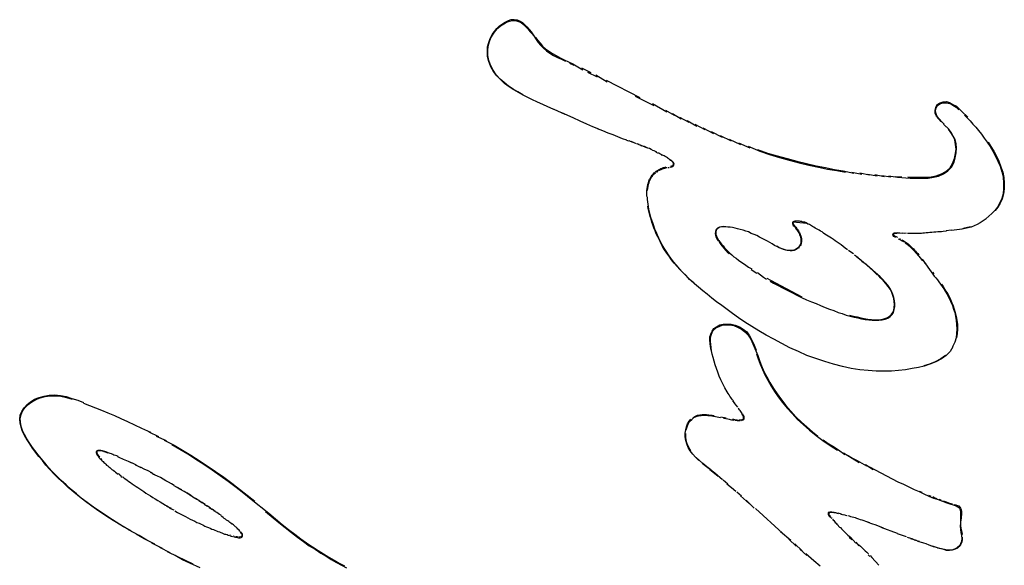
# Model space of a CAD drawing. Extents: x -5 to 183, y 66 to 210.
# Drawn here: x 41 to 43, y 116 to 117 of the extents above; entities that cross this region are included whole.
import ezdxf

# ---------------------------------------------------------------- set-up
doc = ezdxf.new("R2010")
doc.units = 0
doc.header["$MEASUREMENT"] = 0
doc.layers.add('GEOMETRIE', color=7, linetype='CONTINUOUS')

msp = doc.modelspace()

# ---------------------------------------------------------------- linework, layer by layer
at = {"layer": 'GEOMETRIE', "color": 250}
for points in [[(42.1475, 117.0389), (42.1081, 117.0568), (42.0974, 117.0617), (42.0867, 117.0672), (42.0757, 117.0727), (42.0648, 117.0789), (42.0536, 117.0851), (42.0423, 117.092), (42.0319, 117.1003), (42.0223, 117.1092), (42.0133, 117.1182), (42.0057, 117.1285), (41.9995, 117.1395), (41.9947, 117.1519), (41.992, 117.1636), (41.9913, 117.1747), (41.992, 117.1864), (41.9944, 117.1967), (41.9976, 117.2064), (42.0023, 117.2153), (42.0078, 117.2229), (42.0133, 117.2298), (42.0199, 117.236), (42.0266, 117.2408), (42.0336, 117.2449), (42.0409, 117.2484), (42.0474, 117.2505), (42.0547, 117.2505), (42.0617, 117.2498), (42.0684, 117.247)], [(42.0746, 117.0734), (42.0633, 117.0803), (42.0522, 117.0865), (42.0409, 117.094), (42.0305, 117.1023), (42.0212, 117.1106), (42.0121, 117.1202), (42.0049, 117.1313), (41.9992, 117.1416), (41.9951, 117.154), (41.9926, 117.1657), (41.9923, 117.1774), (41.9935, 117.1884), (41.9964, 117.1988), (41.9997, 117.2077), (42.0049, 117.2167), (42.0102, 117.2243), (42.0162, 117.2305), (42.0226, 117.236), (42.0297, 117.2408), (42.0367, 117.2443), (42.0436, 117.247), (42.0505, 117.2484), (42.0578, 117.2484), (42.0643, 117.2463)], [(42.0643, 117.2463), (42.0708, 117.2436), (42.0762, 117.2394), (42.0814, 117.2346), (42.0863, 117.2291), (42.0912, 117.2229)], [(42.0684, 117.247), (42.0741, 117.2436), (42.0795, 117.2387), (42.0846, 117.2339), (42.0898, 117.2277), (42.0948, 117.2215)], [(42.0912, 117.2229), (42.1043, 117.2084), (42.1098, 117.2015), (42.1153, 117.1953), (42.1215, 117.1884), (42.1284, 117.1816), (42.136, 117.176), (42.1444, 117.1705), (42.1532, 117.1657), (42.1625, 117.1609), (42.1723, 117.1561)], [(42.0948, 117.2215), (42.1112, 117.1967)], [(42.1112, 117.1967), (42.1174, 117.1898), (42.1237, 117.1836), (42.1308, 117.1774), (42.1384, 117.1719), (42.147, 117.1664), (42.1563, 117.1616), (42.1656, 117.1574), (42.1754, 117.1526)], [(42.1723, 117.1561), (42.1925, 117.1464)], [(42.1849, 117.1478), (42.195, 117.143)], [(42.1925, 117.1464), (42.2159, 117.1326)], [(42.2131, 117.1368), (42.2353, 117.1257)], [(42.2271, 117.1271), (42.25, 117.1161)], [(42.2467, 117.1202), (42.2738, 117.1037)], [(42.2707, 117.1078), (42.3502, 117.0672)], [(42.3396, 117.0706), (42.3833, 117.0486)], [(42.1745, 117.0272), (42.1484, 117.0389)], [(42.3799, 117.0527), (42.4143, 117.0334)], [(42.4109, 117.0376), (42.4309, 117.0251)], [(43.0603, 117.0107), (43.0548, 117.0169), (43.0493, 117.0231), (43.0462, 117.0293), (43.0458, 117.0362), (43.0472, 117.0438), (43.0506, 117.0506)], [(43.0668, 117.0045), (43.0613, 117.01), (43.0561, 117.0162), (43.0506, 117.0224), (43.0479, 117.0286), (43.0468, 117.0355), (43.0482, 117.0417), (43.0513, 117.0486)], [(43.0506, 117.0506), (43.0579, 117.0548), (43.0648, 117.0568), (43.0723, 117.0575), (43.0799, 117.0555), (43.0878, 117.0506), (43.0958, 117.0465), (43.1023, 117.0403), (43.1089, 117.0341)], [(43.0513, 117.0486), (43.0582, 117.0527), (43.0651, 117.0548), (43.0727, 117.0548), (43.0803, 117.0527), (43.0878, 117.0493), (43.0954, 117.0444), (43.102, 117.0382)], [(42.1931, 117.0189), (42.167, 117.0307)], [(42.2097, 117.0114), (42.1931, 117.0189)], [(42.4274, 117.0293), (42.4481, 117.0169)], [(42.4439, 117.021), (42.4657, 117.0086)], [(42.4615, 117.0127), (42.4843, 116.9997)], [(43.1089, 117.0341), (43.1226, 117.021)], [(43.1147, 117.0258), (43.1213, 117.0189), (43.1281, 117.0121), (43.1347, 117.0045), (43.1416, 116.9969), (43.1478, 116.9893), (43.1547, 116.9804), (43.1616, 116.9714), (43.1685, 116.9618), (43.1753, 116.9514), (43.1819, 116.9404), (43.1881, 116.9287), (43.1939, 116.917), (43.1988, 116.9053), (43.2029, 116.8922), (43.2057, 116.8791), (43.207, 116.866), (43.207, 116.8522), (43.2057, 116.8398), (43.2026, 116.8288), (43.1977, 116.8184), (43.1926, 116.8088), (43.1864, 116.8005), (43.1795, 116.7936), (43.1726, 116.7874), (43.1654, 116.7812)], [(42.2252, 117.0045), (42.2097, 117.0114)], [(42.24, 116.9983), (42.2252, 117.0045)], [(42.254, 116.9928), (42.24, 116.9983)], [(42.2633, 116.9886), (42.2507, 116.9935)], [(42.2757, 116.9831), (42.2633, 116.9886)], [(42.4801, 117.0045), (42.5032, 116.9914)], [(42.4987, 116.9955), (42.5235, 116.9824)], [(42.9817, 116.8798), (42.9962, 116.8791), (43.0103, 116.8791), (43.0238, 116.8791), (43.0365, 116.8798), (43.0486, 116.8825), (43.0606, 116.8873), (43.0713, 116.8929), (43.0803, 116.9004), (43.0871, 116.9115), (43.0916, 116.9232), (43.094, 116.9349), (43.0954, 116.9452), (43.094, 116.9562), (43.0923, 116.9673), (43.0885, 116.9762), (43.083, 116.9845), (43.0775, 116.9921)], [(42.9872, 116.877), (43.0017, 116.877), (43.0155, 116.877), (43.0293, 116.877), (43.042, 116.8791), (43.0541, 116.8818), (43.0654, 116.8873), (43.0754, 116.8942), (43.084, 116.9032), (43.0899, 116.9135), (43.0933, 116.9252), (43.0954, 116.937), (43.0961, 116.948), (43.0951, 116.9583), (43.0927, 116.968), (43.0885, 116.9762), (43.0834, 116.9845), (43.0778, 116.9921)], [(43.0716, 116.9983), (43.0658, 117.0045)], [(43.0778, 116.9921), (43.0727, 116.9983)], [(42.2875, 116.979), (42.2757, 116.9831)], [(42.2986, 116.9742), (42.2875, 116.979)], [(42.3092, 116.97), (42.2986, 116.9742)], [(42.3199, 116.9666), (42.3092, 116.97)], [(42.3242, 116.9645), (42.3196, 116.9659)], [(42.3337, 116.9611), (42.3251, 116.9652)], [(42.5187, 116.9866), (42.5439, 116.9735)], [(42.5394, 116.9776), (42.5652, 116.9652)], [(42.5607, 116.9686), (42.5873, 116.9562)], [(42.3427, 116.9576), (42.3299, 116.9631)], [(42.3489, 116.9562), (42.3444, 116.9576)], [(42.3554, 116.9528), (42.3513, 116.9549), (42.3468, 116.9562)], [(42.3802, 116.9432), (42.3768, 116.9445), (42.373, 116.9466), (42.3695, 116.948), (42.3657, 116.9494), (42.3616, 116.9514), (42.3575, 116.9528), (42.3533, 116.9542)], [(42.3664, 116.9487), (42.3626, 116.95), (42.3592, 116.9514)], [(42.3833, 116.9411), (42.3802, 116.9425)], [(42.5828, 116.9604), (42.6097, 116.9487)], [(42.6052, 116.9521), (42.6327, 116.9404)], [(42.6276, 116.9445), (42.651, 116.9363), (42.6741, 116.9294), (42.6972, 116.9232), (42.7202, 116.917), (42.743, 116.9115), (42.7654, 116.9059), (42.7878, 116.9018), (42.8088, 116.8977), (42.8295, 116.8942), (42.8543, 116.8887)], [(43.1705, 116.9618), (43.1774, 116.9514), (43.184, 116.9404), (43.1905, 116.9287), (43.1957, 116.917), (43.2008, 116.9039), (43.205, 116.8915), (43.2074, 116.8784), (43.2088, 116.8653), (43.2088, 116.8515), (43.207, 116.8398), (43.2036, 116.8281), (43.1988, 116.8178), (43.1933, 116.8088), (43.1871, 116.8005)], [(42.3902, 116.9383), (42.3871, 116.9397), (42.384, 116.9411)], [(42.4033, 116.9308), (42.4005, 116.9328), (42.3978, 116.9342), (42.395, 116.9356), (42.3926, 116.9363), (42.3892, 116.9376)], [(42.4174, 116.9232), (42.4154, 116.9246), (42.4129, 116.9266), (42.4102, 116.928), (42.4078, 116.9294), (42.405, 116.9308), (42.4023, 116.9321)], [(42.4291, 116.908), (42.4298, 116.9101), (42.4298, 116.9115), (42.4291, 116.9135), (42.4281, 116.9149), (42.4264, 116.9163), (42.4247, 116.9177), (42.4226, 116.919), (42.4212, 116.9204), (42.4191, 116.9218), (42.4174, 116.9232)], [(42.4298, 116.9059), (42.4305, 116.908), (42.4312, 116.9101), (42.4305, 116.9121), (42.4298, 116.9142), (42.4281, 116.9156), (42.426, 116.9177), (42.4243, 116.919), (42.4222, 116.9204)], [(42.6327, 116.9404), (42.6558, 116.9328), (42.6792, 116.9259), (42.7023, 116.9197), (42.7254, 116.9135), (42.7482, 116.908), (42.7709, 116.9032), (42.7926, 116.8984), (42.8143, 116.8949), (42.8346, 116.8915)], [(42.3671, 116.8336), (42.3668, 116.8384), (42.3668, 116.8432), (42.3671, 116.8481), (42.3678, 116.8529), (42.3685, 116.8577), (42.3695, 116.8619), (42.3706, 116.866), (42.3719, 116.8701), (42.3733, 116.8743), (42.3754, 116.877), (42.3771, 116.8811), (42.3792, 116.8839), (42.3819, 116.8867), (42.3843, 116.8894), (42.3868, 116.8915), (42.3892, 116.8935), (42.3919, 116.8949), (42.3947, 116.897), (42.3974, 116.8984), (42.4002, 116.8997), (42.4026, 116.9004), (42.405, 116.9018), (42.4078, 116.9018), (42.4102, 116.9032), (42.4126, 116.9039)], [(42.3954, 116.8949), (42.3981, 116.897), (42.4009, 116.8977), (42.4036, 116.8991), (42.4064, 116.8997), (42.4092, 116.9004), (42.4119, 116.9018), (42.4143, 116.9018)], [(42.4167, 116.9018), (42.4195, 116.9025)], [(42.4219, 116.9032), (42.424, 116.9039), (42.426, 116.9039), (42.4281, 116.9053), (42.4298, 116.9059)], [(42.4236, 116.9053), (42.4257, 116.9059), (42.4278, 116.9066), (42.4291, 116.908)], [(42.3685, 116.8481), (42.3692, 116.8529), (42.3699, 116.8577), (42.3706, 116.8625), (42.3723, 116.8667), (42.3733, 116.8708), (42.3754, 116.8743), (42.3771, 116.8784), (42.3792, 116.8811), (42.3819, 116.8846), (42.3843, 116.8873), (42.3871, 116.8894)], [(42.3895, 116.8915), (42.3926, 116.8935)], [(42.8494, 116.8915), (42.8732, 116.8867)], [(42.8684, 116.8894), (42.8915, 116.8846)], [(42.8866, 116.8867), (42.909, 116.8825)], [(42.9039, 116.8853), (42.9259, 116.8811)], [(42.9204, 116.8832), (42.9418, 116.8798)], [(42.9369, 116.8825), (42.9573, 116.8791)], [(42.9521, 116.8811), (42.9673, 116.8805)], [(42.9573, 116.8791), (42.9872, 116.877)], [(42.4863, 116.6228), (42.4774, 116.6303), (42.4677, 116.6386), (42.4595, 116.6476), (42.4512, 116.6558), (42.4436, 116.6634), (42.4364, 116.6724), (42.4298, 116.6799), (42.4236, 116.6882), (42.4178, 116.6965), (42.4123, 116.7048), (42.4074, 116.7123), (42.4033, 116.7199), (42.3988, 116.7275), (42.395, 116.7358), (42.3916, 116.7426), (42.3885, 116.7502), (42.3857, 116.7571), (42.383, 116.7647), (42.3809, 116.7716), (42.3785, 116.7778), (42.3764, 116.7847), (42.3747, 116.7916), (42.373, 116.7978), (42.3719, 116.804), (42.3706, 116.8102), (42.3699, 116.8157), (42.3692, 116.8212), (42.3685, 116.8267), (42.3682, 116.8329)], [(42.6848, 116.4877), (42.6658, 116.4974), (42.6476, 116.507), (42.6303, 116.5173), (42.6141, 116.5277), (42.5979, 116.538), (42.5831, 116.5483), (42.569, 116.558), (42.5559, 116.5676), (42.5432, 116.5766), (42.5311, 116.5856), (42.5197, 116.5945), (42.5091, 116.6035), (42.4987, 116.6117), (42.4884, 116.62), (42.4791, 116.6283), (42.4698, 116.6365), (42.4615, 116.6448), (42.4533, 116.6531), (42.4453, 116.6607), (42.4381, 116.6689), (42.4315, 116.6765), (42.425, 116.6848), (42.4195, 116.693), (42.414, 116.7006), (42.4088, 116.7082), (42.404, 116.7158), (42.4002, 116.724), (42.3964, 116.7316), (42.3926, 116.7385), (42.3892, 116.7461), (42.3864, 116.753), (42.3837, 116.7599), (42.3809, 116.7668), (42.3788, 116.7737), (42.3768, 116.7805), (42.3747, 116.7867), (42.3733, 116.7929), (42.3719, 116.7991), (42.3702, 116.8054), (42.3695, 116.8109)], [(43.166, 116.7812), (43.1592, 116.7764), (43.1516, 116.7716)], [(42.558, 116.7619), (42.5525, 116.7626), (42.5476, 116.7633), (42.5425, 116.7626), (42.538, 116.7613), (42.5335, 116.7592), (42.5304, 116.7557), (42.5284, 116.7516), (42.5277, 116.7468), (42.5284, 116.7426), (42.5297, 116.7385), (42.5321, 116.7337), (42.5352, 116.7296)], [(42.5528, 116.7626), (42.5476, 116.7626), (42.5432, 116.7626), (42.539, 116.7613), (42.5342, 116.7585), (42.5311, 116.7557), (42.5297, 116.7516), (42.5294, 116.7468), (42.5297, 116.7426), (42.5315, 116.7385), (42.5339, 116.7344), (42.5377, 116.7254)], [(42.6507, 116.7282), (42.6448, 116.7316), (42.6386, 116.7351), (42.6324, 116.7378), (42.6262, 116.742), (42.6196, 116.744), (42.6128, 116.7468), (42.6066, 116.7502), (42.5997, 116.7523), (42.5935, 116.7544), (42.5869, 116.7564), (42.5807, 116.7578), (42.5749, 116.7592), (42.569, 116.7606), (42.5635, 116.7613), (42.558, 116.7619)], [(42.7444, 116.7702), (42.7419, 116.7716), (42.7388, 116.773), (42.7364, 116.773), (42.7337, 116.7737), (42.7313, 116.775), (42.7289, 116.775), (42.7261, 116.7757), (42.724, 116.7757), (42.7213, 116.7757), (42.7192, 116.7757), (42.7171, 116.7757), (42.7151, 116.7757), (42.713, 116.775), (42.7113, 116.7743), (42.7096, 116.773)], [(42.7096, 116.773), (42.7096, 116.7716), (42.7096, 116.7695), (42.7109, 116.7675), (42.7116, 116.7654), (42.7178, 116.7613)], [(42.7109, 116.7737), (42.7109, 116.7716), (42.7116, 116.7702), (42.7123, 116.7681), (42.7134, 116.7668), (42.7151, 116.7647)], [(42.7433, 116.7702), (42.7109, 116.7737)], [(42.7151, 116.7647), (42.7171, 116.7592), (42.7189, 116.7571), (42.7202, 116.7551), (42.722, 116.753), (42.7233, 116.7509), (42.7244, 116.7489), (42.7261, 116.7461), (42.7268, 116.7433), (42.7282, 116.7406), (42.7289, 116.7371), (42.7295, 116.7344), (42.7299, 116.7309), (42.7299, 116.7275), (42.7295, 116.724), (42.7282, 116.7199), (42.7268, 116.7172), (42.7244, 116.7137)], [(42.7178, 116.7613), (42.7192, 116.7592), (42.7206, 116.7578), (42.722, 116.7557), (42.7237, 116.753), (42.7251, 116.7509), (42.7261, 116.7489), (42.7275, 116.7468), (42.7282, 116.744), (42.7295, 116.7406), (42.7302, 116.7378), (42.7309, 116.7344), (42.7313, 116.7309), (42.7313, 116.7275), (42.7306, 116.724), (42.7295, 116.7199), (42.7282, 116.7172)], [(42.7488, 116.7675), (42.7461, 116.7688), (42.7433, 116.7702)], [(42.7554, 116.7647), (42.7523, 116.7661), (42.7499, 116.7675), (42.7471, 116.7688), (42.7444, 116.7702)], [(42.8394, 116.7082), (42.8343, 116.7123), (42.8291, 116.7158), (42.8243, 116.7199), (42.8198, 116.7234), (42.815, 116.7261), (42.8105, 116.7296), (42.8067, 116.7323), (42.8019, 116.7358), (42.7981, 116.7378), (42.7943, 116.7406), (42.7902, 116.7426), (42.7864, 116.7454), (42.7833, 116.7475), (42.7795, 116.7502), (42.7761, 116.7523), (42.7726, 116.7544), (42.7695, 116.7564), (42.7661, 116.7578), (42.763, 116.7592), (42.7602, 116.7613), (42.7571, 116.7633), (42.7544, 116.7647)], [(43.1516, 116.7716), (43.1447, 116.7681), (43.1374, 116.7647), (43.1306, 116.7619), (43.1233, 116.7599), (43.1164, 116.7585), (43.1099, 116.7571), (43.1033, 116.7557), (43.0968, 116.7551)], [(43.1292, 116.7626), (43.1223, 116.7606), (43.1154, 116.7592), (43.1085, 116.7571)], [(42.9493, 116.7475), (42.9473, 116.7468), (42.9462, 116.7454), (42.9456, 116.744), (42.9462, 116.7426), (42.9473, 116.7406), (42.9493, 116.7399), (42.9511, 116.7385), (42.9528, 116.7378)], [(42.9597, 116.7475), (42.9569, 116.7475), (42.9549, 116.7468), (42.9528, 116.7468), (42.9504, 116.7468), (42.9487, 116.7468), (42.9476, 116.7454), (42.9476, 116.744), (42.9487, 116.7426), (42.9497, 116.742), (42.9514, 116.7406), (42.9538, 116.7392), (42.9555, 116.7385), (42.9576, 116.7371)], [(42.9631, 116.7475), (42.9607, 116.7475), (42.9583, 116.7482), (42.9559, 116.7475), (42.9535, 116.7475), (42.9514, 116.7475), (42.9493, 116.7475)], [(42.959, 116.7344), (42.9614, 116.733), (42.9638, 116.7323), (42.9655, 116.7309), (42.9679, 116.7296), (42.97, 116.7282), (42.9728, 116.7268)], [(42.9617, 116.7351), (42.9638, 116.7337)], [(42.9693, 116.7468), (42.9631, 116.7475)], [(42.9745, 116.7468), (42.9679, 116.7475)], [(42.9786, 116.7468), (42.9762, 116.7475)], [(43.073, 116.7523), (43.0572, 116.7509), (43.052, 116.7502), (43.0475, 116.7495), (43.0427, 116.7495), (43.0382, 116.7489), (43.0337, 116.7489), (43.0293, 116.7482), (43.0251, 116.7482), (43.021, 116.7475), (43.0172, 116.7475), (43.0134, 116.7468), (43.0093, 116.7468), (43.0058, 116.7468), (43.0024, 116.7468), (42.999, 116.7468), (42.9959, 116.7468), (42.9924, 116.7468), (42.9893, 116.7468), (42.9862, 116.7468), (42.9831, 116.7468), (42.9804, 116.7468)], [(43.061, 116.7509), (43.0561, 116.7509)], [(43.0834, 116.7544), (43.0716, 116.753)], [(43.0968, 116.7551), (43.0844, 116.7537)], [(42.5366, 116.7302), (42.5394, 116.7254), (42.5425, 116.7213), (42.5463, 116.7178), (42.5497, 116.713), (42.5538, 116.7089), (42.5576, 116.7048), (42.5621, 116.6999), (42.5669, 116.6965), (42.5721, 116.6917), (42.5773, 116.6882), (42.5828, 116.6841), (42.5886, 116.6799), (42.5942, 116.6758), (42.6004, 116.6717), (42.6066, 116.6675), (42.6138, 116.6634)], [(42.5377, 116.7254), (42.5408, 116.7206), (42.5442, 116.7165), (42.548, 116.7123), (42.5521, 116.7075), (42.5559, 116.7034), (42.5607, 116.6992)], [(42.662, 116.722), (42.6569, 116.7254), (42.651, 116.7282)], [(42.7258, 116.713), (42.722, 116.711), (42.7182, 116.7089), (42.7137, 116.7068), (42.7092, 116.7061), (42.7044, 116.7061), (42.6992, 116.7068), (42.6941, 116.7075), (42.6889, 116.7089), (42.6834, 116.711), (42.6782, 116.713), (42.6727, 116.7158), (42.6675, 116.7185), (42.662, 116.722)], [(42.7244, 116.7137), (42.7213, 116.711), (42.7171, 116.7089), (42.713, 116.7075), (42.7082, 116.7068), (42.7034, 116.7068), (42.6982, 116.7068), (42.693, 116.7082), (42.6882, 116.7096), (42.683, 116.7116), (42.6779, 116.7137), (42.6727, 116.7165)], [(42.9683, 116.7316), (42.9707, 116.7302), (42.9731, 116.7282), (42.9755, 116.7268), (42.9776, 116.7254), (42.9804, 116.7234), (42.9824, 116.722), (42.9848, 116.7199), (42.9872, 116.7178), (42.9897, 116.7151), (42.9921, 116.713), (42.9948, 116.7103), (42.9969, 116.7075), (42.9996, 116.7048), (43.0021, 116.702), (43.0048, 116.6992), (43.0072, 116.6958)], [(42.9752, 116.7247), (42.9776, 116.7234), (42.98, 116.7213), (42.9824, 116.7192), (42.9848, 116.7172), (42.9872, 116.7151), (42.99, 116.7123), (42.9924, 116.7096), (42.9948, 116.7075), (42.9972, 116.7048), (42.9996, 116.702), (43.0024, 116.6986), (43.0052, 116.6958), (43.0076, 116.693), (43.0103, 116.6889)], [(42.8536, 116.6986), (42.8477, 116.7027), (42.8422, 116.7068)], [(42.8649, 116.6889), (42.856, 116.6958)], [(42.8708, 116.6841), (42.8615, 116.691)], [(43.0103, 116.6889), (43.0158, 116.682)], [(42.877, 116.6786), (42.8677, 116.6862)], [(42.8835, 116.6737), (42.8736, 116.6806)], [(42.8901, 116.6675), (42.8801, 116.6758)], [(42.9097, 116.6496), (42.8966, 116.662), (42.8863, 116.6703)], [(42.899, 116.6593), (42.8928, 116.6648)], [(43.0151, 116.6862), (43.0403, 116.651), (43.0437, 116.6462), (43.0475, 116.6421), (43.0513, 116.6372), (43.0548, 116.6324), (43.0582, 116.6269), (43.0623, 116.6221), (43.0661, 116.6166), (43.0692, 116.6104), (43.0734, 116.6042), (43.0768, 116.598), (43.0803, 116.5911), (43.0834, 116.5835), (43.0865, 116.5766), (43.0892, 116.5683), (43.092, 116.5601), (43.094, 116.5511), (43.0954, 116.5421), (43.0965, 116.5325), (43.0971, 116.5222), (43.0965, 116.5111), (43.0954, 116.5008), (43.092, 116.4905), (43.0865, 116.4794)], [(43.021, 116.6786), (43.0238, 116.6758)], [(42.6124, 116.662), (42.6262, 116.6531)], [(42.6276, 116.6545), (42.6414, 116.6441)], [(42.6414, 116.6441), (42.6489, 116.6393)], [(42.6496, 116.6414), (42.6579, 116.6365)], [(42.8443, 116.5545), (42.8536, 116.5518), (42.8622, 116.5504), (42.8708, 116.5483), (42.8791, 116.5463), (42.8873, 116.5449), (42.8956, 116.5442), (42.9032, 116.5435), (42.9111, 116.5435), (42.9183, 116.5442), (42.9249, 116.5456), (42.9318, 116.5483), (42.9376, 116.5511), (42.9425, 116.5552), (42.9459, 116.5601), (42.9483, 116.5663), (42.9497, 116.5725), (42.95, 116.5794), (42.9493, 116.5862), (42.9483, 116.5938), (42.9462, 116.6007), (42.9435, 116.6076), (42.9397, 116.6152), (42.9352, 116.6221), (42.9301, 116.629), (42.9245, 116.6352), (42.9183, 116.6414), (42.9121, 116.6476)], [(42.9507, 116.5745), (42.9507, 116.5814), (42.95, 116.5883), (42.9487, 116.5959), (42.9462, 116.6028), (42.9431, 116.6104), (42.939, 116.6179), (42.9342, 116.6248), (42.9283, 116.6317), (42.9225, 116.6379), (42.9163, 116.6448), (42.899, 116.6593)], [(43.0393, 116.6558), (43.0427, 116.6517)], [(42.6572, 116.6345), (42.6655, 116.6297)], [(42.6579, 116.6365), (42.732, 116.5973)], [(42.6655, 116.6297), (42.7313, 116.5959)], [(43.0606, 116.6269), (43.0644, 116.6221), (43.0679, 116.6166), (43.0713, 116.6104), (43.0754, 116.6042), (43.0789, 116.598), (43.0823, 116.5911), (43.0854, 116.5835), (43.0885, 116.5759), (43.0909, 116.5683), (43.0933, 116.5601), (43.0954, 116.5511), (43.0971, 116.5421), (43.0982, 116.5325), (43.0982, 116.5215), (43.0978, 116.5111), (43.0961, 116.5008)], [(42.7313, 116.5959), (42.743, 116.5904), (42.7544, 116.5856), (42.7654, 116.5814), (42.7761, 116.5766), (42.7871, 116.5725), (42.7974, 116.5683), (42.8074, 116.5649), (42.8174, 116.5607), (42.827, 116.558), (42.8367, 116.5545), (42.846, 116.5518), (42.8549, 116.5497), (42.8639, 116.5477), (42.8725, 116.5456), (42.8811, 116.5442), (42.8894, 116.5435), (42.8977, 116.5421), (42.9059, 116.5421), (42.9135, 116.5421), (42.9211, 116.5435), (42.928, 116.5449), (42.9342, 116.547), (42.94, 116.5511), (42.9445, 116.5559), (42.9476, 116.5607), (42.9497, 116.5676), (42.9507, 116.5745)], [(42.5184, 116.4719), (42.517, 116.4801), (42.516, 116.4877), (42.5153, 116.4953), (42.5156, 116.5029), (42.5173, 116.5098), (42.5208, 116.5167), (42.5249, 116.5229), (42.5311, 116.527), (42.539, 116.5311), (42.547, 116.5332), (42.5559, 116.5332), (42.5656, 116.5332), (42.5752, 116.5304), (42.5849, 116.527), (42.5938, 116.5215), (42.6021, 116.5146), (42.6086, 116.5056)], [(42.5563, 116.3733), (42.5507, 116.383), (42.5459, 116.3926), (42.5414, 116.4016), (42.5373, 116.4105), (42.5339, 116.4202), (42.5308, 116.4285), (42.5277, 116.4374), (42.5253, 116.4457), (42.5228, 116.4546), (42.5211, 116.4622), (42.5194, 116.4705), (42.5184, 116.4781), (42.5173, 116.4856), (42.5166, 116.4925), (42.5166, 116.5001), (42.518, 116.507), (42.5204, 116.5132), (42.5242, 116.5194), (42.5297, 116.5242), (42.537, 116.5277), (42.5445, 116.5304), (42.5532, 116.5318), (42.5621, 116.5311), (42.5714, 116.5297), (42.5807, 116.5263), (42.59, 116.5215), (42.5979, 116.5153), (42.6052, 116.507), (42.6117, 116.4974)], [(42.6086, 116.5056), (42.6145, 116.4953), (42.6196, 116.4836), (42.6241, 116.4719)], [(42.6117, 116.4974), (42.6165, 116.4863), (42.621, 116.4753)], [(43.0878, 116.4794), (43.0809, 116.4684), (43.0716, 116.4595), (43.0606, 116.4512), (43.0475, 116.4443), (43.0337, 116.4388), (43.0203, 116.434), (43.0065, 116.4305), (42.9917, 116.4285), (42.9762, 116.4257), (42.9597, 116.4236), (42.9431, 116.4223), (42.9256, 116.4223), (42.9073, 116.4223), (42.888, 116.4236), (42.8687, 116.4257), (42.8484, 116.4285), (42.8274, 116.4333), (42.8067, 116.4388), (42.7857, 116.445), (42.7647, 116.4519), (42.744, 116.4595), (42.7237, 116.4684), (42.7037, 116.4774), (42.6848, 116.4877)], [(42.621, 116.4753), (42.6283, 116.4595), (42.6321, 116.4471), (42.6372, 116.4347), (42.6427, 116.4216), (42.6493, 116.4085), (42.6569, 116.3954), (42.6648, 116.3816), (42.6737, 116.3685), (42.6837, 116.3547), (42.6944, 116.341), (42.7058, 116.3279), (42.7178, 116.3148), (42.7309, 116.3024), (42.744, 116.2907), (42.7568, 116.2796), (42.7695, 116.2693)], [(42.6248, 116.4629), (42.629, 116.4512), (42.6341, 116.4388)], [(43.0706, 116.4595), (43.0592, 116.4512)], [(42.6341, 116.4388), (42.6393, 116.4264), (42.6451, 116.4133), (42.6517, 116.4009), (42.6593, 116.3871), (42.6675, 116.3747), (42.6765, 116.3616), (42.6861, 116.3485), (42.6972, 116.3354), (42.7089, 116.3223), (42.722, 116.3086), (42.7354, 116.2962), (42.7499, 116.2831), (42.7654, 116.2707), (42.7816, 116.259), (42.7984, 116.2472), (42.816, 116.2362)], [(43.0592, 116.4512), (43.0462, 116.4443), (43.0327, 116.4388), (43.0189, 116.4347)], [(41.1527, 116.0454), (41.1277, 116.0591), (41.11, 116.0702), (41.0928, 116.0812), (41.0761, 116.0922), (41.0601, 116.1039), (41.0449, 116.115), (41.0306, 116.126), (41.0173, 116.137), (41.0044, 116.148), (40.9927, 116.1591), (40.9815, 116.1694), (40.971, 116.1797), (40.9612, 116.1907), (40.9517, 116.2011), (40.9433, 116.2114), (40.9352, 116.2211), (40.9274, 116.2314), (40.92, 116.241), (40.9135, 116.2507), (40.9074, 116.2603), (40.9016, 116.27), (40.8966, 116.2803), (40.893, 116.29), (40.8909, 116.2996), (40.8899, 116.3093), (40.8909, 116.3189), (40.8949, 116.3272), (40.9004, 116.3361), (40.9074, 116.3437), (40.9155, 116.3499), (40.925, 116.3561), (40.9355, 116.3602), (40.9472, 116.3637), (40.9596, 116.3658), (40.9725, 116.3664), (40.9856, 116.3651), (40.9991, 116.3623), (41.0125, 116.3582), (41.0265, 116.354), (41.0404, 116.3485)], [(40.9124, 116.2541), (40.9067, 116.2631), (40.9012, 116.2727), (40.8968, 116.2824), (40.8935, 116.292), (40.8918, 116.3017), (40.8912, 116.3113), (40.893, 116.3203), (40.8969, 116.3292), (40.9026, 116.3368), (40.9098, 116.3437), (40.9181, 116.3499), (40.9276, 116.3554), (40.9381, 116.3596), (40.9495, 116.3623), (40.9615, 116.3644), (40.9741, 116.3644), (40.987, 116.363), (41.0001, 116.3602), (41.0132, 116.3561)], [(42.5707, 116.352), (42.5683, 116.3547), (42.5666, 116.3582), (42.5645, 116.3602), (42.5625, 116.3637), (42.5607, 116.3664), (42.5587, 116.3699), (42.5563, 116.3733)], [(41.0404, 116.3472), (41.0685, 116.3361), (41.0828, 116.3306)], [(42.5742, 116.3472), (42.5694, 116.352)], [(42.5814, 116.3375), (42.5731, 116.3472)], [(41.0828, 116.3306), (41.0976, 116.3244), (41.1128, 116.3175), (41.1279, 116.3106), (41.1438, 116.3037), (41.1603, 116.2955), (41.1768, 116.2879)], [(42.4598, 116.2838), (42.4615, 116.2913), (42.4646, 116.2975), (42.4677, 116.3037), (42.4725, 116.3086), (42.4774, 116.3127), (42.4829, 116.3155), (42.4887, 116.3168), (42.4946, 116.3175), (42.5001, 116.3189), (42.5053, 116.3182), (42.5104, 116.3175), (42.5153, 116.3175), (42.5197, 116.3168), (42.5242, 116.3161), (42.5284, 116.3155), (42.5325, 116.3148), (42.5366, 116.3141), (42.5404, 116.3134)], [(42.4756, 116.3134), (42.4812, 116.3161), (42.4863, 116.3189), (42.4918, 116.3196), (42.4973, 116.3203), (42.5029, 116.3203), (42.5073, 116.3203), (42.5125, 116.3196), (42.5166, 116.3189), (42.5211, 116.3189), (42.5256, 116.3175)], [(42.5835, 116.3079), (42.5855, 116.3072), (42.5876, 116.3079), (42.59, 116.3079), (42.5917, 116.3086), (42.5935, 116.3093), (42.5945, 116.3106), (42.5948, 116.3127), (42.5948, 116.3148), (42.5938, 116.3168), (42.5931, 116.3189), (42.5917, 116.321), (42.5911, 116.3223), (42.5897, 116.3251), (42.588, 116.3272), (42.5866, 116.3292), (42.5849, 116.3313), (42.5835, 116.3334), (42.5818, 116.3354)], [(42.5897, 116.3058), (42.5917, 116.3065), (42.5938, 116.3072), (42.5952, 116.3086), (42.5959, 116.3106), (42.5959, 116.3127), (42.5959, 116.3148), (42.5952, 116.3168), (42.5938, 116.3189), (42.5931, 116.321)], [(42.4894, 116.2121), (42.4815, 116.2197), (42.475, 116.2266), (42.4691, 116.2342), (42.4646, 116.2424), (42.4608, 116.2507), (42.4588, 116.259), (42.4574, 116.2672), (42.4574, 116.2762), (42.4588, 116.2838), (42.4605, 116.2913), (42.4629, 116.2982), (42.4663, 116.3044), (42.4708, 116.3093)], [(42.5408, 116.3148), (42.5538, 116.312)], [(42.5476, 116.3113), (42.5576, 116.3099)], [(42.5576, 116.3099), (42.5607, 116.3093), (42.5635, 116.3086), (42.5662, 116.3079), (42.569, 116.3072), (42.5721, 116.3065)], [(42.5683, 116.3093), (42.5711, 116.3093), (42.5735, 116.3086), (42.5762, 116.3079), (42.5787, 116.3079), (42.5807, 116.3079)], [(42.5745, 116.3065), (42.5773, 116.3065), (42.58, 116.3058), (42.5824, 116.3058), (42.5849, 116.3058), (42.5869, 116.3058)], [(41.1768, 116.2879), (41.1982, 116.2783)], [(41.1941, 116.2789), (41.2165, 116.2686)], [(42.4708, 116.2342), (42.4657, 116.2424), (42.4622, 116.2507), (42.4598, 116.259), (42.4588, 116.2672), (42.4588, 116.2755)], [(41.1346, 116.0557), (41.1169, 116.0667), (41.0997, 116.0777), (41.0828, 116.0895), (41.0669, 116.0998), (41.0518, 116.1108), (41.0373, 116.1218), (41.0239, 116.1329), (41.0111, 116.1432), (40.9991, 116.1542), (40.9879, 116.1646), (40.9772, 116.1749), (40.9672, 116.1852), (40.9581, 116.1956), (40.9491, 116.2059), (40.941, 116.2155), (40.9331, 116.2252), (40.9259, 116.2355), (40.9188, 116.2445), (40.9124, 116.2541)], [(41.2115, 116.2693), (41.2351, 116.259)], [(41.2299, 116.2596), (41.254, 116.2479), (41.2731, 116.2362), (41.2926, 116.2245), (41.3122, 116.2121), (41.3317, 116.199), (41.3512, 116.1859), (41.3703, 116.1728), (41.3891, 116.1584), (41.4077, 116.1439), (41.4259, 116.1301), (41.4433, 116.1156)], [(41.2482, 116.2493), (41.2669, 116.2383), (41.2857, 116.2273), (41.305, 116.2149), (41.3239, 116.2031), (41.3432, 116.1901), (41.3622, 116.1763), (41.3808, 116.1632), (41.3994, 116.1487), (41.4177, 116.1349), (41.4352, 116.1205)], [(42.7823, 116.2603), (42.7943, 116.2521), (42.8067, 116.2445), (42.8184, 116.2369)], [(41.0704, 116.2335), (41.0702, 116.2314), (41.0702, 116.23), (41.0707, 116.228), (41.0716, 116.2259), (41.0728, 116.2238), (41.0744, 116.2218), (41.0757, 116.2204), (41.0773, 116.2183), (41.0788, 116.2162), (41.0807, 116.2149), (41.0826, 116.2128), (41.0842, 116.2107), (41.0862, 116.2093), (41.0883, 116.2073), (41.0904, 116.2052), (41.0926, 116.2031), (41.0947, 116.2011), (41.0973, 116.199), (41.0997, 116.1969), (41.1021, 116.1949), (41.1045, 116.1928), (41.1071, 116.1907), (41.1098, 116.1887), (41.1128, 116.1866), (41.1153, 116.1845), (41.1183, 116.1818), (41.1214, 116.1797)], [(41.1214, 116.2211), (41.1183, 116.2224), (41.1152, 116.2238), (41.1119, 116.2245), (41.109, 116.2259), (41.1062, 116.2273), (41.1033, 116.228), (41.1005, 116.2293), (41.0979, 116.23), (41.0952, 116.2314), (41.0926, 116.2321), (41.09, 116.2328), (41.0876, 116.2335), (41.0852, 116.2342), (41.0828, 116.2348), (41.0807, 116.2355), (41.0781, 116.2355), (41.0761, 116.2355), (41.0742, 116.2355), (41.0721, 116.2348), (41.0704, 116.2335)], [(41.0718, 116.2335), (41.0716, 116.2314), (41.0718, 116.23), (41.0725, 116.2273), (41.0735, 116.2259), (41.0749, 116.2238), (41.0766, 116.2218), (41.0778, 116.2197)], [(41.0818, 116.2342), (41.0797, 116.2348), (41.0775, 116.2348), (41.0756, 116.2348), (41.0735, 116.2342), (41.0718, 116.2335)], [(41.0983, 116.2293), (41.0957, 116.23), (41.0933, 116.2307), (41.0911, 116.2321), (41.0886, 116.2321), (41.0862, 116.2335), (41.0842, 116.2335)], [(42.8184, 116.2369), (42.8329, 116.2259)], [(42.8298, 116.23), (42.8501, 116.2169)], [(42.8412, 116.2238), (42.8515, 116.2176), (42.8622, 116.2121), (42.8842, 116.199)], [(41.0811, 116.2162), (41.0831, 116.2142)], [(41.1458, 116.2093), (41.1419, 116.2107), (41.1383, 116.2128), (41.1346, 116.2142), (41.1312, 116.2155), (41.1276, 116.2176), (41.1243, 116.219), (41.1212, 116.2204)], [(41.1538, 116.2052), (41.1458, 116.2093)], [(41.1558, 116.2052), (41.1513, 116.2073)], [(41.1648, 116.2011), (41.1558, 116.2052)], [(41.1669, 116.199), (41.1624, 116.2011)], [(42.5173, 116.1894), (42.508, 116.1969), (42.4987, 116.2045), (42.4908, 116.2114), (42.4832, 116.219)], [(42.527, 116.1818), (42.4973, 116.2045)], [(42.8501, 116.2169), (42.867, 116.2073)], [(42.8822, 116.2025), (42.8997, 116.1907)], [(41.1224, 116.1811), (41.1257, 116.1783), (41.129, 116.1756)], [(41.1763, 116.1942), (41.1669, 116.199)], [(41.1905, 116.188), (41.1849, 116.1907), (41.1744, 116.1963)], [(41.2023, 116.1818), (41.1905, 116.188)], [(41.2084, 116.1783), (41.1979, 116.1832)], [(41.2406, 116.1604), (41.234, 116.1639), (41.2275, 116.168), (41.2213, 116.1715), (41.2146, 116.1749), (41.2037, 116.1797)], [(42.5352, 116.1742), (42.5156, 116.1901)], [(42.5452, 116.1659), (42.527, 116.1818)], [(42.8915, 116.1969), (42.958, 116.1618)], [(41.1279, 116.1749), (41.1314, 116.1721)], [(41.1324, 116.1735), (41.1358, 116.1701), (41.1395, 116.168), (41.1431, 116.1653), (41.147, 116.1625), (41.151, 116.1597), (41.1551, 116.157), (41.1593, 116.1535), (41.1638, 116.1508), (41.1679, 116.148), (41.1727, 116.1446), (41.1774, 116.1418), (41.1824, 116.1384), (41.1872, 116.1349), (41.1923, 116.1315), (41.1979, 116.1287), (41.2032, 116.1246), (41.2089, 116.1218), (41.2149, 116.1177), (41.2206, 116.1143), (41.227, 116.1108), (41.2335, 116.1067), (41.2399, 116.1032)], [(41.2535, 116.1528), (41.2471, 116.157), (41.2406, 116.1604)], [(42.5576, 116.1563), (42.547, 116.1653)], [(42.5766, 116.1384), (42.5662, 116.1473), (42.5556, 116.1563)], [(42.958, 116.1618), (42.9714, 116.1556), (42.9838, 116.1494), (42.9962, 116.1432), (43.0083, 116.1384), (43.0196, 116.1329), (43.0313, 116.128), (43.042, 116.1232), (43.0527, 116.1198)], [(41.2659, 116.1453), (41.2537, 116.1522)], [(41.2719, 116.1425), (41.2599, 116.1487)], [(41.2769, 116.1384), (41.2656, 116.1453)], [(41.2874, 116.1322), (41.2769, 116.1384)], [(41.2926, 116.1287), (41.2835, 116.1356)], [(41.2974, 116.1253), (41.289, 116.1322)], [(42.5897, 116.128), (42.579, 116.137)], [(43.0086, 116.1398), (43.0145, 116.137)], [(41.3071, 116.1198), (41.2974, 116.1253)], [(41.314, 116.1163), (41.3043, 116.1225)], [(41.3202, 116.1115), (41.3114, 116.117)], [(41.327, 116.1081), (41.3184, 116.1136)], [(41.3322, 116.1032), (41.3243, 116.1081)], [(41.4352, 116.1205), (41.4767, 116.0874), (41.5079, 116.0612)], [(42.609, 116.1094), (42.5876, 116.1287)], [(42.62, 116.0998), (42.6007, 116.1184)], [(43.0303, 116.1301), (43.0355, 116.128)], [(43.0403, 116.1267), (43.0455, 116.1239), (43.0499, 116.1225)], [(43.0527, 116.1198), (43.0734, 116.1122)], [(43.0544, 116.1205), (43.0589, 116.1191)], [(43.063, 116.117), (43.0675, 116.1156), (43.0716, 116.1143), (43.0754, 116.1129), (43.0796, 116.1115), (43.0834, 116.1108), (43.0871, 116.1094)], [(43.0734, 116.1122), (43.0954, 116.1053), (43.1033, 116.1005), (43.1058, 116.0922), (43.1058, 116.0826), (43.1058, 116.0729), (43.1058, 116.0578)], [(43.0909, 116.1081), (43.0944, 116.1074), (43.0982, 116.106), (43.1013, 116.1046), (43.104, 116.1019), (43.1058, 116.0991), (43.1071, 116.0957), (43.1078, 116.0915), (43.1078, 116.0881), (43.1078, 116.0839), (43.1075, 116.0798), (43.1071, 116.0757), (43.1064, 116.0715), (43.1058, 116.0667), (43.1058, 116.0626)], [(41.2359, 116.1039), (41.2464, 116.0991)], [(41.2423, 116.0998), (41.253, 116.0957)], [(41.2554, 116.0929), (41.2616, 116.0895), (41.268, 116.086), (41.274, 116.0826), (41.28, 116.0798), (41.2857, 116.0764), (41.2917, 116.0736), (41.2971, 116.0709), (41.3024, 116.0688), (41.3074, 116.066), (41.3122, 116.064), (41.3171, 116.0619), (41.3215, 116.0598), (41.326, 116.0571), (41.3301, 116.0557), (41.3343, 116.0536), (41.3382, 116.0523), (41.3422, 116.0502), (41.346, 116.0488), (41.3496, 116.0474), (41.3532, 116.0461), (41.3567, 116.0447), (41.3601, 116.0433), (41.3632, 116.0419), (41.3663, 116.0412), (41.3694, 116.0398), (41.3725, 116.0385), (41.3755, 116.0378), (41.3782, 116.0371), (41.3811, 116.0357), (41.3837, 116.035)], [(41.3393, 116.0991), (41.3312, 116.1046)], [(41.3436, 116.0957), (41.3362, 116.1005)], [(41.3505, 116.0915), (41.3432, 116.097)], [(41.3641, 116.0826), (41.3608, 116.0846), (41.3575, 116.0867), (41.3539, 116.0895), (41.347, 116.0929)], [(41.4686, 116.0915), (41.5003, 116.066)], [(42.6861, 116.0405), (42.6227, 116.0984)], [(42.8074, 116.0895), (42.805, 116.0895), (42.8026, 116.0901), (42.8005, 116.0901), (42.7981, 116.0901), (42.7957, 116.0895), (42.7943, 116.0895), (42.794, 116.0874), (42.7943, 116.0853), (42.7947, 116.0833), (42.7957, 116.0812), (42.7971, 116.0798), (42.7984, 116.0784), (42.7998, 116.0764)], [(42.804, 116.0895), (42.8019, 116.0895), (42.7995, 116.0895), (42.7978, 116.0895), (42.7964, 116.0881), (42.7957, 116.086), (42.7957, 116.0846), (42.7964, 116.0826), (42.7978, 116.0812), (42.7995, 116.0791)], [(42.8105, 116.0881), (42.8084, 116.0881), (42.8064, 116.0895)], [(42.815, 116.0874), (42.8122, 116.0881), (42.8098, 116.0895)], [(42.8184, 116.086), (42.816, 116.0867), (42.8133, 116.0874)], [(42.8253, 116.0853), (42.8171, 116.0874)], [(42.8319, 116.0826), (42.8236, 116.0846)], [(42.8343, 116.0826), (42.8312, 116.0839)], [(41.3891, 116.0619), (41.3868, 116.064), (41.3846, 116.066), (41.3822, 116.0681), (41.3798, 116.0695), (41.3772, 116.0715), (41.3746, 116.0736), (41.3718, 116.075), (41.3689, 116.0771), (41.3662, 116.0798), (41.3632, 116.0819)], [(41.4073, 116.0467), (41.4056, 116.0488), (41.4037, 116.0502), (41.4018, 116.0523), (41.3997, 116.0543), (41.398, 116.0557), (41.3958, 116.0578), (41.3935, 116.0598), (41.3911, 116.0619), (41.3887, 116.0633)], [(41.5003, 116.066), (41.5152, 116.0536), (41.53, 116.0419), (41.5444, 116.0309), (41.5586, 116.0206), (41.572, 116.0109), (41.5854, 116.0026), (41.5987, 115.9937), (41.6113, 115.9861), (41.6237, 115.9785), (41.6361, 115.9716), (41.6481, 115.9654), (41.6597, 115.9592)], [(41.5079, 116.0612), (41.5231, 116.0495), (41.5377, 116.0378)], [(42.8009, 116.0771), (42.8026, 116.075)], [(42.804, 116.0736), (42.8057, 116.0715), (42.8071, 116.0702), (42.8088, 116.0681), (42.8105, 116.066), (42.8126, 116.064), (42.8143, 116.0619), (42.8164, 116.0598), (42.8184, 116.0571), (42.8205, 116.055), (42.8229, 116.0536), (42.8253, 116.0509), (42.8274, 116.0481), (42.8298, 116.0461), (42.8322, 116.0433), (42.835, 116.0412), (42.8377, 116.0385), (42.8405, 116.0357), (42.8436, 116.0336), (42.8463, 116.0309), (42.8594, 116.0171)], [(42.8381, 116.0812), (42.835, 116.0819)], [(42.8825, 116.0681), (42.8784, 116.0695), (42.8742, 116.0709), (42.8701, 116.0722), (42.866, 116.0736), (42.8618, 116.075), (42.858, 116.0764), (42.8543, 116.0771), (42.8508, 116.0784), (42.8474, 116.0791), (42.8439, 116.0805), (42.8405, 116.0812)], [(42.8918, 116.0647), (42.8825, 116.0681)], [(42.897, 116.0626), (42.888, 116.0653)], [(42.9073, 116.0591), (42.897, 116.0626)], [(43.1058, 116.0647), (43.1051, 116.0571), (43.1058, 116.0488), (43.1064, 116.0419), (43.1082, 116.035), (43.1089, 116.0281), (43.1078, 116.0212), (43.1058, 116.015), (43.103, 116.0109), (43.0989, 116.0068), (43.0933, 116.0033), (43.0875, 116.0013), (43.0813, 116.0006), (43.0747, 116.0006), (43.0679, 116.002), (43.061, 116.0033)], [(41.171, 116.035), (41.146, 116.0481)], [(41.2078, 116.0144), (41.1827, 116.0274), (41.1644, 116.0378)], [(41.4137, 116.033), (41.4139, 116.035), (41.4135, 116.0371), (41.4128, 116.0378), (41.4121, 116.0398), (41.4108, 116.0419), (41.4094, 116.0433), (41.408, 116.0454), (41.4065, 116.0461)], [(41.4149, 116.0336), (41.4147, 116.0357), (41.4144, 116.0378), (41.4135, 116.0398), (41.4118, 116.0419), (41.4104, 116.0433)], [(41.5377, 116.0378), (41.5517, 116.0274), (41.5656, 116.0178), (41.5792, 116.0082), (41.5925, 115.9999), (41.6054, 115.9916), (41.6182, 115.984), (41.6306, 115.9765), (41.6426, 115.9696), (41.6545, 115.9634)], [(42.7058, 116.0233), (42.682, 116.0433)], [(42.9245, 116.0523), (42.9073, 116.0591)], [(42.9569, 116.0398), (42.9187, 116.0536)], [(42.9786, 116.0316), (42.9576, 116.0392)], [(43.1058, 116.0578), (43.1064, 116.0529), (43.1075, 116.0481), (43.1085, 116.0426), (43.1095, 116.0371)], [(41.1894, 116.024), (41.171, 116.035)], [(41.2265, 116.004), (41.2013, 116.0171)], [(41.3841, 116.0364), (41.3866, 116.0357)], [(41.3863, 116.0336), (41.3889, 116.0336), (41.3913, 116.033)], [(41.3918, 116.0343), (41.3942, 116.0336)], [(41.3939, 116.0316), (41.3963, 116.0316), (41.3985, 116.0309), (41.4011, 116.0309), (41.4032, 116.0302), (41.4053, 116.0295), (41.4075, 116.0295), (41.4096, 116.0295)], [(41.3991, 116.033), (41.4013, 116.0323), (41.4035, 116.0316)], [(41.4056, 116.0316), (41.4077, 116.0316), (41.4097, 116.0316), (41.4118, 116.0323), (41.4137, 116.033)], [(41.4115, 116.0302), (41.4132, 116.0309), (41.4149, 116.0323)], [(42.7189, 116.0102), (42.7013, 116.0261)], [(42.7326, 115.9992), (42.7151, 116.015)], [(42.8436, 116.0309), (42.8498, 116.0254)], [(42.8591, 116.0192), (42.8663, 116.0109)], [(42.9941, 116.0261), (42.9807, 116.0302)], [(43.0017, 116.0233), (42.9886, 116.0274)], [(43.0093, 116.0206), (42.9969, 116.024)], [(43.0172, 116.0178), (43.0052, 116.0212)], [(43.0248, 116.015), (43.0134, 116.0185)], [(43.032, 116.0123), (43.0248, 116.015)], [(43.1099, 116.0309), (43.1099, 116.0254), (43.1089, 116.0192), (43.1064, 116.0144), (43.1027, 116.0088), (43.0982, 116.0054), (43.0927, 116.0026), (43.0861, 116.0006), (43.0796, 115.9999), (43.0727, 115.9999), (43.0661, 116.002), (43.0589, 116.0033), (43.0517, 116.0054)], [(41.2444, 115.9944), (41.2196, 116.0068)], [(41.2626, 115.9847), (41.2376, 115.9964)], [(42.744, 115.9882), (42.7275, 116.0026)], [(42.7599, 115.9751), (42.7413, 115.9916)], [(42.866, 116.013), (42.8701, 116.0102), (42.8732, 116.0068), (42.877, 116.0026), (42.8811, 115.9992), (42.8846, 115.9958), (42.8887, 115.9916)], [(43.0444, 116.0075), (43.032, 116.0123)], [(43.061, 116.0033), (43.0541, 116.0054), (43.0468, 116.0075), (43.0396, 116.0102)], [(41.3152, 115.9592), (41.2909, 115.9696), (41.2735, 115.9778), (41.2557, 115.9875)], [(41.2981, 115.9675), (41.2805, 115.9758), (41.2626, 115.9847)], [(42.7747, 115.9627), (42.7599, 115.9751)], [(42.888, 115.9896), (42.8922, 115.9854)], [(42.8925, 115.9875), (42.8966, 115.9834)], [(42.8966, 115.9834), (42.9135, 115.9654)]]:
    msp.add_lwpolyline(points, dxfattribs=at)

doc.saveas('drawing.dxf')
